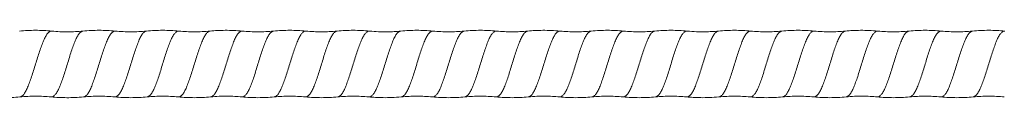
# Model space of a CAD drawing. Units: millimetres. Extents: x 250 to 14600, y 250 to 10250.
# Drawn here: x 8665 to 9284, y 8644 to 8686 of the extents above; entities that cross this region are included whole.
import ezdxf

# ---------------------------------------------------------------- set-up
doc = ezdxf.new("R2010")
doc.units = ezdxf.units.MM
doc.header["$LTSCALE"] = 50

msp = doc.modelspace()

# ---------------------------------------------------------------- linework, layer by layer
at = {"color": 7, "linetype": 'Continuous', "lineweight": 15}
for points, knots in [([(8684.83, 8685.92), (8683.14, 8686.06), (8679.75, 8686.34), (8674.65, 8686.44), (8669.55, 8686.34), (8666.16, 8686.06), (8664.46, 8685.92)], [0, 0, 0, 0, 0.2498614, 0.499999, 0.7501377, 1, 1, 1, 1]), ([(8704.47, 8685.92), (8702.92, 8685.79), (8699.77, 8685.53), (8694.94, 8685.42), (8689.93, 8685.51), (8686.55, 8685.78), (8684.83, 8685.92)], [0, 0, 0, 0, 0.236456, 0.482122, 0.736743, 1, 1, 1, 1]), ([(8724.83, 8685.92), (8723.14, 8686.06), (8719.75, 8686.34), (8714.65, 8686.44), (8709.55, 8686.34), (8706.16, 8686.06), (8704.47, 8685.92)], [0, 0, 0, 0, 0.249862, 0.500001, 0.750139, 1, 1, 1, 1]), ([(8744.46, 8685.92), (8742.83, 8685.79), (8739.57, 8685.52), (8734.65, 8685.42), (8729.73, 8685.52), (8726.46, 8685.79), (8724.83, 8685.92)], [0, 0, 0, 0, 0.249856, 0.5, 0.750144, 1, 1, 1, 1]), ([(8764.83, 8685.92), (8763.14, 8686.06), (8759.75, 8686.34), (8754.65, 8686.44), (8749.55, 8686.34), (8746.16, 8686.06), (8744.46, 8685.92)], [0, 0, 0, 0, 0.249861, 0.499999, 0.750138, 1, 1, 1, 1]), ([(8784.47, 8685.92), (8782.84, 8685.79), (8779.57, 8685.52), (8774.65, 8685.42), (8769.73, 8685.52), (8766.47, 8685.79), (8764.84, 8685.92)], [0, 0, 0, 0, 0.249857, 0.500001, 0.750144, 1, 1, 1, 1]), ([(8804.83, 8685.92), (8802.98, 8686.07), (8799.38, 8686.36), (8794.12, 8686.44), (8789.18, 8686.31), (8786, 8686.05), (8784.47, 8685.92)], [0, 0, 0, 0, 0.273289, 0.53125, 0.773563, 1, 1, 1, 1]), ([(8824.46, 8685.92), (8822.83, 8685.79), (8819.56, 8685.52), (8814.65, 8685.42), (8809.73, 8685.52), (8806.46, 8685.79), (8804.83, 8685.92)], [0, 0, 0, 0, 0.249856, 0.499999, 0.750143, 1, 1, 1, 1]), ([(8844.83, 8685.92), (8843.14, 8686.06), (8839.75, 8686.34), (8834.65, 8686.44), (8829.55, 8686.34), (8826.16, 8686.06), (8824.47, 8685.92)], [0, 0, 0, 0, 0.249862, 0.500001, 0.750139, 1, 1, 1, 1]), ([(8864.47, 8685.92), (8862.83, 8685.79), (8859.57, 8685.52), (8854.65, 8685.42), (8849.73, 8685.52), (8846.47, 8685.79), (8844.83, 8685.92)], [0, 0, 0, 0, 0.249857, 0.5, 0.750144, 1, 1, 1, 1]), ([(8884.83, 8685.92), (8883.14, 8686.06), (8879.75, 8686.34), (8874.65, 8686.44), (8869.55, 8686.34), (8866.16, 8686.06), (8864.46, 8685.92)], [0, 0, 0, 0, 0.249861, 0.499999, 0.750138, 1, 1, 1, 1]), ([(8904.47, 8685.92), (8903.12, 8685.81), (8900.24, 8685.57), (8895.61, 8685.42), (8890.4, 8685.48), (8886.75, 8685.77), (8884.83, 8685.92)], [0, 0, 0, 0, 0.205828, 0.441255, 0.706108, 1, 1, 1, 1]), ([(8924.83, 8685.92), (8923.14, 8686.06), (8919.75, 8686.34), (8914.65, 8686.44), (8909.55, 8686.34), (8906.16, 8686.06), (8904.47, 8685.92)], [0, 0, 0, 0, 0.249862, 0.500001, 0.750139, 1, 1, 1, 1]), ([(8944.47, 8685.92), (8942.83, 8685.79), (8939.57, 8685.52), (8934.65, 8685.42), (8929.73, 8685.52), (8926.46, 8685.79), (8924.83, 8685.92)], [0, 0, 0, 0, 0.249856, 0.5, 0.750144, 1, 1, 1, 1]), ([(8964.83, 8685.92), (8963.14, 8686.06), (8959.75, 8686.34), (8954.65, 8686.44), (8949.55, 8686.34), (8946.16, 8686.06), (8944.46, 8685.92)], [0, 0, 0, 0, 0.249861, 0.499999, 0.750138, 1, 1, 1, 1]), ([(8984.47, 8685.92), (8982.84, 8685.79), (8979.57, 8685.52), (8974.65, 8685.42), (8969.73, 8685.52), (8966.47, 8685.79), (8964.84, 8685.92)], [0, 0, 0, 0, 0.249857, 0.500001, 0.750144, 1, 1, 1, 1]), ([(9004.83, 8685.92), (9002.98, 8686.07), (8999.38, 8686.36), (8994.12, 8686.44), (8989.18, 8686.31), (8986, 8686.05), (8984.47, 8685.92)], [0, 0, 0, 0, 0.2732882, 0.53125, 0.7735628, 1, 1, 1, 1]), ([(9024.46, 8685.92), (9022.83, 8685.79), (9019.56, 8685.52), (9014.65, 8685.42), (9009.73, 8685.52), (9006.46, 8685.79), (9004.83, 8685.92)], [0, 0, 0, 0, 0.249856, 0.499999, 0.750143, 1, 1, 1, 1]), ([(9044.83, 8685.92), (9043.14, 8686.06), (9039.75, 8686.34), (9034.65, 8686.44), (9029.55, 8686.34), (9026.16, 8686.06), (9024.47, 8685.92)], [0, 0, 0, 0, 0.249862, 0.500001, 0.750139, 1, 1, 1, 1]), ([(9064.47, 8685.92), (9062.83, 8685.79), (9059.57, 8685.52), (9054.65, 8685.42), (9049.73, 8685.52), (9046.47, 8685.79), (9044.83, 8685.92)], [0, 0, 0, 0, 0.249857, 0.5, 0.750144, 1, 1, 1, 1]), ([(9084.83, 8685.92), (9083.14, 8686.06), (9079.75, 8686.34), (9074.65, 8686.44), (9069.55, 8686.34), (9066.16, 8686.06), (9064.46, 8685.92)], [0, 0, 0, 0, 0.249861, 0.499999, 0.750138, 1, 1, 1, 1]), ([(9104.47, 8685.92), (9103.14, 8685.81), (9100.28, 8685.57), (9095.67, 8685.43), (9090.45, 8685.48), (9086.77, 8685.77), (9084.83, 8685.92)], [0, 0, 0, 0, 0.202985, 0.437462, 0.703265, 1, 1, 1, 1]), ([(9124.84, 8685.92), (9123.14, 8686.06), (9119.75, 8686.34), (9114.65, 8686.44), (9109.55, 8686.34), (9106.16, 8686.06), (9104.47, 8685.92)], [0, 0, 0, 0, 0.249862, 0.500001, 0.750139, 1, 1, 1, 1]), ([(9144.47, 8685.92), (9142.83, 8685.79), (9139.57, 8685.52), (9134.65, 8685.42), (9129.73, 8685.52), (9126.46, 8685.79), (9124.83, 8685.92)], [0, 0, 0, 0, 0.249856, 0.5, 0.750144, 1, 1, 1, 1]), ([(9164.83, 8685.92), (9163.14, 8686.06), (9159.75, 8686.34), (9154.65, 8686.44), (9149.55, 8686.34), (9146.16, 8686.06), (9144.46, 8685.92)], [0, 0, 0, 0, 0.249861, 0.499999, 0.750138, 1, 1, 1, 1]), ([(9184.47, 8685.92), (9182.84, 8685.79), (9179.57, 8685.52), (9174.65, 8685.42), (9169.73, 8685.52), (9166.47, 8685.79), (9164.84, 8685.92)], [0, 0, 0, 0, 0.249857, 0.500001, 0.750144, 1, 1, 1, 1]), ([(9204.83, 8685.92), (9202.98, 8686.07), (9199.38, 8686.36), (9194.12, 8686.44), (9189.18, 8686.31), (9186, 8686.05), (9184.47, 8685.92)], [0, 0, 0, 0, 0.273119, 0.531025, 0.773393, 1, 1, 1, 1]), ([(9224.46, 8685.92), (9222.83, 8685.79), (9219.56, 8685.52), (9214.65, 8685.42), (9209.73, 8685.52), (9206.46, 8685.79), (9204.83, 8685.92)], [0, 0, 0, 0, 0.249856, 0.499999, 0.750143, 1, 1, 1, 1]), ([(9244.83, 8685.92), (9243.14, 8686.06), (9239.75, 8686.34), (9234.65, 8686.44), (9229.55, 8686.34), (9226.16, 8686.06), (9224.47, 8685.92)], [0, 0, 0, 0, 0.249862, 0.500001, 0.750139, 1, 1, 1, 1]), ([(9264.47, 8685.92), (9262.83, 8685.79), (9259.57, 8685.52), (9254.65, 8685.42), (9249.73, 8685.52), (9246.47, 8685.79), (9244.83, 8685.92)], [0, 0, 0, 0, 0.249857, 0.500001, 0.750144, 1, 1, 1, 1]), ([(9284.83, 8685.92), (9283.14, 8686.06), (9279.75, 8686.34), (9274.65, 8686.44), (9269.55, 8686.34), (9266.16, 8686.06), (9264.46, 8685.92)], [0, 0, 0, 0, 0.249861, 0.499999, 0.750138, 1, 1, 1, 1]), ([(8644.47, 8644.49), (8646.16, 8644.36), (8649.55, 8644.08), (8654.65, 8643.97), (8659.75, 8644.08), (8663.14, 8644.36), (8664.83, 8644.49)], [0, 0, 0, 0, 0.249862, 0.5, 0.750138, 1, 1, 1, 1]), ([(8664.83, 8644.49), (8666.46, 8644.63), (8669.73, 8644.9), (8674.65, 8645), (8679.56, 8644.9), (8682.83, 8644.63), (8684.46, 8644.49)], [0, 0, 0, 0, 0.249857, 0.500001, 0.750144, 1, 1, 1, 1]), ([(8684.47, 8644.49), (8686.07, 8644.36), (8689.33, 8644.09), (8694.33, 8643.97), (8699.53, 8644.06), (8703.04, 8644.35), (8704.83, 8644.49)], [0, 0, 0, 0, 0.235992, 0.481497, 0.736267, 1, 1, 1, 1]), ([(8704.83, 8644.49), (8706.47, 8644.63), (8709.73, 8644.9), (8714.65, 8645), (8719.57, 8644.9), (8722.83, 8644.63), (8724.47, 8644.49)], [0, 0, 0, 0, 0.249856, 0.499999, 0.750143, 1, 1, 1, 1]), ([(8724.46, 8644.49), (8726.16, 8644.36), (8729.55, 8644.08), (8734.65, 8643.97), (8739.75, 8644.08), (8743.14, 8644.36), (8744.83, 8644.49)], [0, 0, 0, 0, 0.249862, 0.5, 0.750138, 1, 1, 1, 1]), ([(8744.83, 8644.49), (8746.46, 8644.63), (8749.73, 8644.9), (8754.65, 8645), (8759.56, 8644.9), (8762.83, 8644.63), (8764.46, 8644.49)], [0, 0, 0, 0, 0.249857, 0.500001, 0.750144, 1, 1, 1, 1]), ([(8764.47, 8644.49), (8766.16, 8644.36), (8769.55, 8644.08), (8774.65, 8643.97), (8779.75, 8644.08), (8783.14, 8644.36), (8784.84, 8644.49)], [0, 0, 0, 0, 0.249861, 0.499999, 0.750138, 1, 1, 1, 1]), ([(8784.83, 8644.49), (8786.62, 8644.64), (8790.09, 8644.92), (8795.16, 8645), (8799.93, 8644.87), (8802.99, 8644.62), (8804.47, 8644.49)], [0, 0, 0, 0, 0.273288, 0.53126, 0.773573, 1, 1, 1, 1]), ([(8804.46, 8644.49), (8806.16, 8644.36), (8809.54, 8644.08), (8814.65, 8643.97), (8819.75, 8644.08), (8823.14, 8644.36), (8824.83, 8644.49)], [0, 0, 0, 0, 0.249862, 0.500001, 0.750139, 1, 1, 1, 1]), ([(8824.83, 8644.49), (8826.47, 8644.63), (8829.73, 8644.9), (8834.65, 8645), (8839.57, 8644.9), (8842.84, 8644.63), (8844.47, 8644.49)], [0, 0, 0, 0, 0.249856, 0.499999, 0.750143, 1, 1, 1, 1]), ([(8844.47, 8644.49), (8846.16, 8644.36), (8849.55, 8644.08), (8854.65, 8643.97), (8859.75, 8644.08), (8863.14, 8644.36), (8864.83, 8644.49)], [0, 0, 0, 0, 0.249862, 0.5, 0.750138, 1, 1, 1, 1]), ([(8864.83, 8644.49), (8866.46, 8644.63), (8869.73, 8644.9), (8874.65, 8645), (8879.56, 8644.9), (8882.83, 8644.63), (8884.46, 8644.49)], [0, 0, 0, 0, 0.249857, 0.500001, 0.750144, 1, 1, 1, 1]), ([(8884.47, 8644.49), (8885.85, 8644.38), (8888.83, 8644.13), (8893.61, 8643.98), (8899.03, 8644.03), (8902.83, 8644.34), (8904.83, 8644.49)], [0, 0, 0, 0, 0.20429, 0.439202, 0.704559, 1, 1, 1, 1]), ([(8904.83, 8644.49), (8906.47, 8644.63), (8909.73, 8644.9), (8914.65, 8645), (8919.57, 8644.9), (8922.83, 8644.63), (8924.47, 8644.49)], [0, 0, 0, 0, 0.249856, 0.499999, 0.750143, 1, 1, 1, 1]), ([(8924.47, 8644.49), (8926.16, 8644.36), (8929.55, 8644.08), (8934.65, 8643.97), (8939.75, 8644.08), (8943.14, 8644.36), (8944.83, 8644.49)], [0, 0, 0, 0, 0.249862, 0.5, 0.750138, 1, 1, 1, 1]), ([(8944.83, 8644.49), (8946.46, 8644.63), (8949.73, 8644.9), (8954.65, 8645), (8959.56, 8644.9), (8962.83, 8644.63), (8964.46, 8644.49)], [0, 0, 0, 0, 0.249857, 0.500001, 0.750144, 1, 1, 1, 1]), ([(8964.47, 8644.49), (8966.16, 8644.36), (8969.55, 8644.08), (8974.65, 8643.97), (8979.75, 8644.08), (8983.14, 8644.36), (8984.84, 8644.49)], [0, 0, 0, 0, 0.249861, 0.499999, 0.750138, 1, 1, 1, 1]), ([(8984.83, 8644.49), (8986.62, 8644.64), (8990.09, 8644.92), (8995.16, 8645), (8999.93, 8644.87), (9002.99, 8644.62), (9004.47, 8644.49)], [0, 0, 0, 0, 0.273288, 0.53126, 0.773573, 1, 1, 1, 1]), ([(9004.46, 8644.49), (9006.16, 8644.36), (9009.54, 8644.08), (9014.65, 8643.97), (9019.75, 8644.08), (9023.14, 8644.36), (9024.83, 8644.49)], [0, 0, 0, 0, 0.249862, 0.500001, 0.750139, 1, 1, 1, 1]), ([(9024.83, 8644.49), (9026.47, 8644.63), (9029.73, 8644.9), (9034.65, 8645), (9039.57, 8644.9), (9042.84, 8644.63), (9044.47, 8644.49)], [0, 0, 0, 0, 0.249856, 0.499999, 0.750143, 1, 1, 1, 1]), ([(9044.47, 8644.49), (9046.16, 8644.36), (9049.55, 8644.08), (9054.65, 8643.97), (9059.75, 8644.08), (9063.14, 8644.36), (9064.83, 8644.49)], [0, 0, 0, 0, 0.249862, 0.499999, 0.750138, 1, 1, 1, 1]), ([(9064.83, 8644.49), (9066.46, 8644.63), (9069.73, 8644.9), (9074.65, 8645), (9079.56, 8644.9), (9082.83, 8644.63), (9084.46, 8644.49)], [0, 0, 0, 0, 0.249857, 0.500001, 0.750144, 1, 1, 1, 1]), ([(9084.47, 8644.49), (9085.84, 8644.38), (9088.81, 8644.13), (9093.59, 8643.98), (9099.01, 8644.03), (9102.82, 8644.33), (9104.83, 8644.49)], [0, 0, 0, 0, 0.203027, 0.437517, 0.703296, 1, 1, 1, 1]), ([(9104.84, 8644.49), (9106.47, 8644.63), (9109.73, 8644.9), (9114.65, 8645), (9119.57, 8644.9), (9122.83, 8644.63), (9124.47, 8644.49)], [0, 0, 0, 0, 0.249856, 0.499999, 0.750143, 1, 1, 1, 1]), ([(9124.47, 8644.49), (9126.16, 8644.36), (9129.55, 8644.08), (9134.65, 8643.97), (9139.75, 8644.08), (9143.14, 8644.36), (9144.83, 8644.49)], [0, 0, 0, 0, 0.249862, 0.5, 0.750138, 1, 1, 1, 1]), ([(9144.83, 8644.49), (9146.46, 8644.63), (9149.73, 8644.9), (9154.65, 8645), (9159.56, 8644.9), (9162.83, 8644.63), (9164.46, 8644.49)], [0, 0, 0, 0, 0.249857, 0.500001, 0.750144, 1, 1, 1, 1]), ([(9164.47, 8644.49), (9166.16, 8644.36), (9169.55, 8644.08), (9174.65, 8643.97), (9179.75, 8644.08), (9183.14, 8644.36), (9184.84, 8644.49)], [0, 0, 0, 0, 0.249861, 0.499999, 0.750138, 1, 1, 1, 1]), ([(9184.83, 8644.49), (9186.62, 8644.64), (9190.09, 8644.92), (9195.16, 8645), (9199.93, 8644.87), (9202.99, 8644.62), (9204.47, 8644.49)], [0, 0, 0, 0, 0.273288, 0.53126, 0.773574, 1, 1, 1, 1]), ([(9204.46, 8644.49), (9206.16, 8644.36), (9209.54, 8644.08), (9214.65, 8643.97), (9219.75, 8644.08), (9223.14, 8644.36), (9224.83, 8644.49)], [0, 0, 0, 0, 0.249862, 0.500001, 0.750139, 1, 1, 1, 1]), ([(9224.83, 8644.49), (9226.47, 8644.63), (9229.73, 8644.9), (9234.65, 8645), (9239.57, 8644.9), (9242.84, 8644.63), (9244.47, 8644.49)], [0, 0, 0, 0, 0.249856, 0.499999, 0.750143, 1, 1, 1, 1]), ([(9244.47, 8644.49), (9246.16, 8644.36), (9249.55, 8644.08), (9254.65, 8643.97), (9259.75, 8644.08), (9263.14, 8644.36), (9264.83, 8644.49)], [0, 0, 0, 0, 0.249862, 0.499999, 0.750138, 1, 1, 1, 1]), ([(9264.83, 8644.49), (9266.46, 8644.63), (9269.73, 8644.9), (9274.65, 8645), (9279.57, 8644.9), (9282.83, 8644.63), (9284.46, 8644.49)], [0, 0, 0, 0, 0.249857, 0.500001, 0.750144, 1, 1, 1, 1])]:
    msp.add_open_spline(points, degree=3, knots=knots, dxfattribs=at)
at = {"color": 8, "linetype": 'Continuous', "lineweight": 15}
for points, knots in [([(8684.82, 8685.88), (8684.76, 8685.9), (8684.29, 8686.06), (8683.4, 8685.62), (8682.14, 8684.49), (8680.91, 8682.54), (8679.64, 8679.96), (8678.41, 8676.79), (8677.14, 8673.19), (8675.9, 8669.28), (8674.65, 8665.21), (8673.39, 8661.14), (8672.16, 8657.22), (8670.89, 8653.63), (8669.66, 8650.46), (8668.39, 8647.87), (8667.16, 8645.95), (8665.95, 8644.76), (8665.18, 8644.61), (8664.82, 8644.54)], [0, 0, 0, 0, 0.008569, 0.071033, 0.133698, 0.195977, 0.258729, 0.320971, 0.383694, 0.446047, 0.508626, 0.571205, 0.633557, 0.696281, 0.758522, 0.821275, 0.883553, 0.946219, 1, 1, 1, 1]), ([(8704.48, 8685.88), (8704.12, 8685.81), (8703.35, 8685.66), (8702.14, 8684.47), (8700.91, 8682.55), (8699.64, 8679.96), (8698.41, 8676.79), (8697.14, 8673.19), (8695.9, 8669.28), (8694.65, 8665.21), (8693.39, 8661.14), (8692.16, 8657.22), (8690.89, 8653.63), (8689.66, 8650.46), (8688.39, 8647.87), (8687.16, 8645.93), (8685.89, 8644.8), (8685.01, 8644.35), (8684.53, 8644.52), (8684.48, 8644.54)], [0, 0, 0, 0, 0.053895, 0.116554, 0.178826, 0.241572, 0.303807, 0.366524, 0.42887, 0.491442, 0.554015, 0.616361, 0.679078, 0.741313, 0.804059, 0.866331, 0.92899, 0.991447, 1, 1, 1, 1]), ([(8724.82, 8685.88), (8724.77, 8685.9), (8724.29, 8686.06), (8723.4, 8685.62), (8722.14, 8684.49), (8720.91, 8682.54), (8719.64, 8679.96), (8718.41, 8676.79), (8717.14, 8673.19), (8715.9, 8669.28), (8714.65, 8665.21), (8713.39, 8661.14), (8712.16, 8657.22), (8710.89, 8653.63), (8709.66, 8650.46), (8708.39, 8647.87), (8707.16, 8645.95), (8705.95, 8644.76), (8705.18, 8644.61), (8704.82, 8644.54)], [0, 0, 0, 0, 0.008778, 0.07122, 0.133864, 0.19612, 0.258851, 0.32107, 0.383772, 0.446103, 0.50866, 0.571217, 0.633547, 0.696249, 0.758468, 0.821199, 0.883456, 0.946099, 1, 1, 1, 1]), ([(8744.47, 8685.88), (8744.12, 8685.81), (8743.34, 8685.65), (8742.14, 8684.47), (8740.91, 8682.55), (8739.64, 8679.96), (8738.41, 8676.79), (8737.14, 8673.19), (8735.9, 8669.28), (8734.65, 8665.21), (8733.39, 8661.14), (8732.16, 8657.22), (8730.89, 8653.63), (8729.66, 8650.46), (8728.39, 8647.87), (8727.16, 8645.93), (8725.89, 8644.8), (8725.01, 8644.35), (8724.53, 8644.52), (8724.48, 8644.54)], [0, 0, 0, 0, 0.053716, 0.11638, 0.178656, 0.241406, 0.303645, 0.366366, 0.428716, 0.491292, 0.553869, 0.616219, 0.67894, 0.741179, 0.803929, 0.866205, 0.928868, 0.99133, 1, 1, 1, 1]), ([(8764.82, 8685.88), (8764.76, 8685.9), (8764.29, 8686.06), (8763.4, 8685.62), (8762.14, 8684.49), (8760.91, 8682.54), (8759.64, 8679.96), (8758.41, 8676.79), (8757.14, 8673.19), (8755.9, 8669.28), (8754.65, 8665.21), (8753.39, 8661.14), (8752.16, 8657.22), (8750.89, 8653.63), (8749.66, 8650.46), (8748.39, 8647.87), (8747.16, 8645.95), (8745.95, 8644.76), (8745.18, 8644.61), (8744.82, 8644.54)], [0, 0, 0, 0, 0.008505, 0.070968, 0.133632, 0.19591, 0.258661, 0.320901, 0.383624, 0.445975, 0.508553, 0.571131, 0.633482, 0.696205, 0.758445, 0.821197, 0.883474, 0.946138, 1, 1, 1, 1]), ([(8784.48, 8685.88), (8784.12, 8685.81), (8783.35, 8685.66), (8782.14, 8684.47), (8780.91, 8682.55), (8779.64, 8679.96), (8778.41, 8676.79), (8777.14, 8673.19), (8775.9, 8669.28), (8774.65, 8665.21), (8773.39, 8661.14), (8772.16, 8657.22), (8770.89, 8653.63), (8769.66, 8650.46), (8768.39, 8647.87), (8767.16, 8645.93), (8765.89, 8644.8), (8765.01, 8644.35), (8764.54, 8644.52), (8764.48, 8644.54)], [0, 0, 0, 0, 0.053923, 0.116583, 0.178855, 0.241602, 0.303838, 0.366555, 0.428902, 0.491475, 0.554048, 0.616395, 0.679113, 0.741348, 0.804095, 0.866367, 0.929027, 0.991485, 1, 1, 1, 1]), ([(8804.82, 8685.88), (8804.76, 8685.9), (8804.29, 8686.06), (8803.4, 8685.62), (8802.14, 8684.49), (8800.91, 8682.54), (8799.64, 8679.96), (8798.41, 8676.79), (8797.14, 8673.19), (8795.9, 8669.28), (8794.65, 8665.21), (8793.39, 8661.14), (8792.16, 8657.22), (8790.89, 8653.63), (8789.66, 8650.46), (8788.39, 8647.87), (8787.16, 8645.95), (8785.95, 8644.76), (8785.18, 8644.61), (8784.82, 8644.54)], [0, 0, 0, 0, 0.008541, 0.071014, 0.13369, 0.195978, 0.25874, 0.320991, 0.383725, 0.446087, 0.508676, 0.571264, 0.633627, 0.69636, 0.758611, 0.821374, 0.883662, 0.946337, 1, 1, 1, 1]), ([(8824.48, 8685.88), (8824.12, 8685.81), (8823.35, 8685.66), (8822.14, 8684.47), (8820.91, 8682.55), (8819.64, 8679.96), (8818.41, 8676.79), (8817.14, 8673.19), (8815.9, 8669.28), (8814.65, 8665.21), (8813.39, 8661.14), (8812.16, 8657.22), (8810.89, 8653.63), (8809.66, 8650.46), (8808.39, 8647.87), (8807.16, 8645.93), (8805.89, 8644.8), (8805.01, 8644.35), (8804.53, 8644.52), (8804.47, 8644.54)], [0, 0, 0, 0, 0.053933, 0.116572, 0.178825, 0.241552, 0.303767, 0.366465, 0.428791, 0.491344, 0.553897, 0.616224, 0.678921, 0.741137, 0.803863, 0.866116, 0.928756, 0.991193, 1, 1, 1, 1]), ([(8844.82, 8685.88), (8844.76, 8685.9), (8844.29, 8686.06), (8843.4, 8685.62), (8842.14, 8684.49), (8840.91, 8682.54), (8839.64, 8679.96), (8838.41, 8676.79), (8837.14, 8673.19), (8835.9, 8669.28), (8834.65, 8665.21), (8833.39, 8661.14), (8832.16, 8657.22), (8830.89, 8653.63), (8829.66, 8650.46), (8828.39, 8647.87), (8827.16, 8645.95), (8825.95, 8644.76), (8825.18, 8644.61), (8824.82, 8644.54)], [0, 0, 0, 0, 0.008715, 0.071159, 0.133806, 0.196065, 0.258799, 0.321021, 0.383725, 0.446059, 0.508618, 0.571178, 0.633512, 0.696216, 0.758438, 0.821172, 0.883431, 0.946078, 1, 1, 1, 1]), ([(8864.47, 8685.88), (8864.12, 8685.81), (8863.34, 8685.65), (8862.14, 8684.47), (8860.91, 8682.55), (8859.64, 8679.96), (8858.41, 8676.79), (8857.14, 8673.19), (8855.9, 8669.28), (8854.65, 8665.21), (8853.39, 8661.14), (8852.16, 8657.22), (8850.89, 8653.63), (8849.66, 8650.46), (8848.39, 8647.87), (8847.16, 8645.93), (8845.89, 8644.8), (8845.01, 8644.35), (8844.53, 8644.52), (8844.48, 8644.54)], [0, 0, 0, 0, 0.053701, 0.11637, 0.178652, 0.241408, 0.303653, 0.36638, 0.428736, 0.491318, 0.553901, 0.616256, 0.678984, 0.741228, 0.803984, 0.866266, 0.928935, 0.991402, 1, 1, 1, 1]), ([(8884.82, 8685.88), (8884.76, 8685.9), (8884.29, 8686.06), (8883.4, 8685.62), (8882.14, 8684.49), (8880.91, 8682.54), (8879.64, 8679.96), (8878.41, 8676.79), (8877.14, 8673.19), (8875.9, 8669.28), (8874.65, 8665.21), (8873.39, 8661.14), (8872.16, 8657.22), (8870.89, 8653.63), (8869.66, 8650.46), (8868.39, 8647.87), (8867.16, 8645.95), (8865.95, 8644.76), (8865.18, 8644.61), (8864.82, 8644.54)], [0, 0, 0, 0, 0.0085741, 0.0710382, 0.1337042, 0.195983, 0.2587361, 0.3209778, 0.3837019, 0.4460549, 0.5086342, 0.5712135, 0.6335665, 0.6962906, 0.7585322, 0.8212853, 0.8835641, 0.9462302, 1, 1, 1, 1]), ([(8904.48, 8685.88), (8904.12, 8685.81), (8903.35, 8685.66), (8902.14, 8684.47), (8900.91, 8682.55), (8899.64, 8679.96), (8898.41, 8676.79), (8897.14, 8673.19), (8895.9, 8669.28), (8894.65, 8665.21), (8893.39, 8661.14), (8892.16, 8657.22), (8890.89, 8653.63), (8889.66, 8650.46), (8888.39, 8647.87), (8887.16, 8645.93), (8885.89, 8644.8), (8885.01, 8644.35), (8884.54, 8644.52), (8884.48, 8644.54)], [0, 0, 0, 0, 0.053915, 0.116592, 0.178881, 0.241645, 0.303897, 0.366632, 0.428996, 0.491586, 0.554176, 0.616539, 0.679274, 0.741527, 0.80429, 0.86658, 0.929257, 0.991731, 1, 1, 1, 1]), ([(8924.82, 8685.88), (8924.77, 8685.9), (8924.29, 8686.06), (8923.4, 8685.62), (8922.14, 8684.49), (8920.91, 8682.54), (8919.64, 8679.96), (8918.41, 8676.79), (8917.14, 8673.19), (8915.9, 8669.28), (8914.65, 8665.21), (8913.39, 8661.14), (8912.16, 8657.22), (8910.89, 8653.63), (8909.66, 8650.46), (8908.39, 8647.87), (8907.16, 8645.95), (8905.95, 8644.76), (8905.17, 8644.61), (8904.81, 8644.54)], [0, 0, 0, 0, 0.008782, 0.071204, 0.133828, 0.196065, 0.258775, 0.320975, 0.383657, 0.445968, 0.508505, 0.571042, 0.633353, 0.696035, 0.758234, 0.820945, 0.883182, 0.945806, 1, 1, 1, 1]), ([(8944.47, 8685.88), (8944.12, 8685.81), (8943.34, 8685.65), (8942.14, 8684.47), (8940.91, 8682.55), (8939.64, 8679.96), (8938.41, 8676.79), (8937.14, 8673.19), (8935.9, 8669.28), (8934.65, 8665.21), (8933.39, 8661.14), (8932.16, 8657.22), (8930.89, 8653.63), (8929.66, 8650.46), (8928.39, 8647.87), (8927.16, 8645.93), (8925.89, 8644.8), (8925.01, 8644.35), (8924.53, 8644.52), (8924.48, 8644.54)], [0, 0, 0, 0, 0.053705, 0.11637, 0.178647, 0.241399, 0.303639, 0.366362, 0.428714, 0.491292, 0.55387, 0.616221, 0.678944, 0.741185, 0.803936, 0.866214, 0.928879, 0.991341, 1, 1, 1, 1]), ([(8964.82, 8685.88), (8964.76, 8685.9), (8964.29, 8686.06), (8963.4, 8685.62), (8962.14, 8684.49), (8960.91, 8682.54), (8959.64, 8679.96), (8958.41, 8676.79), (8957.14, 8673.19), (8955.9, 8669.28), (8954.65, 8665.21), (8953.39, 8661.14), (8952.16, 8657.22), (8950.89, 8653.63), (8949.66, 8650.46), (8948.39, 8647.87), (8947.16, 8645.95), (8945.95, 8644.76), (8945.18, 8644.61), (8944.82, 8644.54)], [0, 0, 0, 0, 0.008505, 0.070967, 0.133632, 0.195909, 0.258661, 0.320901, 0.383623, 0.445975, 0.508553, 0.571131, 0.633482, 0.696205, 0.758445, 0.821197, 0.883474, 0.946138, 1, 1, 1, 1]), ([(8984.48, 8685.88), (8984.12, 8685.81), (8983.35, 8685.66), (8982.14, 8684.47), (8980.91, 8682.55), (8979.64, 8679.96), (8978.41, 8676.79), (8977.14, 8673.19), (8975.9, 8669.28), (8974.65, 8665.21), (8973.39, 8661.14), (8972.16, 8657.22), (8970.89, 8653.63), (8969.66, 8650.46), (8968.39, 8647.87), (8967.16, 8645.93), (8965.89, 8644.8), (8965.01, 8644.35), (8964.54, 8644.52), (8964.48, 8644.54)], [0, 0, 0, 0, 0.053917, 0.116577, 0.17885, 0.241598, 0.303834, 0.366552, 0.428899, 0.491473, 0.554047, 0.616394, 0.679113, 0.741349, 0.804096, 0.866369, 0.92903, 0.991488, 1, 1, 1, 1]), ([(9004.82, 8685.88), (9004.76, 8685.9), (9004.29, 8686.06), (9003.4, 8685.62), (9002.14, 8684.49), (9000.91, 8682.54), (8999.64, 8679.96), (8998.41, 8676.79), (8997.14, 8673.19), (8995.9, 8669.28), (8994.65, 8665.21), (8993.39, 8661.14), (8992.16, 8657.22), (8990.89, 8653.63), (8989.66, 8650.46), (8988.39, 8647.87), (8987.16, 8645.95), (8985.95, 8644.76), (8985.18, 8644.61), (8984.82, 8644.54)], [0, 0, 0, 0, 0.008552, 0.071024, 0.133699, 0.195986, 0.258748, 0.320998, 0.38373, 0.446092, 0.508679, 0.571267, 0.633629, 0.696361, 0.758611, 0.821373, 0.88366, 0.946335, 1, 1, 1, 1]), ([(9024.48, 8685.88), (9024.12, 8685.81), (9023.35, 8685.66), (9022.14, 8684.47), (9020.91, 8682.55), (9019.64, 8679.96), (9018.41, 8676.79), (9017.14, 8673.19), (9015.9, 8669.28), (9014.65, 8665.21), (9013.39, 8661.14), (9012.16, 8657.22), (9010.89, 8653.63), (9009.66, 8650.46), (9008.39, 8647.87), (9007.16, 8645.93), (9005.89, 8644.8), (9005.01, 8644.35), (9004.53, 8644.52), (9004.47, 8644.54)], [0, 0, 0, 0, 0.05393, 0.116569, 0.178822, 0.241549, 0.303765, 0.366463, 0.428789, 0.491343, 0.553896, 0.616223, 0.67892, 0.741136, 0.803863, 0.866116, 0.928756, 0.991194, 1, 1, 1, 1]), ([(9044.82, 8685.88), (9044.76, 8685.9), (9044.29, 8686.06), (9043.4, 8685.62), (9042.14, 8684.49), (9040.91, 8682.54), (9039.64, 8679.96), (9038.41, 8676.79), (9037.14, 8673.19), (9035.9, 8669.28), (9034.65, 8665.21), (9033.39, 8661.14), (9032.16, 8657.22), (9030.89, 8653.63), (9029.66, 8650.46), (9028.39, 8647.87), (9027.16, 8645.95), (9025.95, 8644.76), (9025.18, 8644.61), (9024.82, 8644.54)], [0, 0, 0, 0, 0.008697, 0.071143, 0.133791, 0.196052, 0.258787, 0.32101, 0.383716, 0.446051, 0.508612, 0.571173, 0.633508, 0.696214, 0.758437, 0.821172, 0.883433, 0.946081, 1, 1, 1, 1]), ([(9064.47, 8685.88), (9064.12, 8685.81), (9063.34, 8685.65), (9062.14, 8684.47), (9060.91, 8682.55), (9059.64, 8679.96), (9058.41, 8676.79), (9057.14, 8673.19), (9055.9, 8669.28), (9054.65, 8665.21), (9053.39, 8661.14), (9052.16, 8657.22), (9050.89, 8653.63), (9049.66, 8650.46), (9048.39, 8647.87), (9047.16, 8645.93), (9045.89, 8644.8), (9045.01, 8644.35), (9044.53, 8644.52), (9044.48, 8644.54)], [0, 0, 0, 0, 0.05371, 0.116379, 0.17866, 0.241416, 0.30366, 0.366386, 0.428742, 0.491324, 0.553906, 0.616261, 0.678988, 0.741232, 0.803988, 0.866269, 0.928938, 0.991404, 1, 1, 1, 1]), ([(9084.82, 8685.88), (9084.76, 8685.9), (9084.29, 8686.06), (9083.4, 8685.62), (9082.14, 8684.49), (9080.91, 8682.54), (9079.64, 8679.96), (9078.41, 8676.79), (9077.14, 8673.19), (9075.9, 8669.28), (9074.65, 8665.21), (9073.39, 8661.14), (9072.16, 8657.22), (9070.89, 8653.63), (9069.66, 8650.46), (9068.39, 8647.87), (9067.16, 8645.95), (9065.95, 8644.76), (9065.18, 8644.61), (9064.82, 8644.54)], [0, 0, 0, 0, 0.008579, 0.071043, 0.13371, 0.195989, 0.258743, 0.320985, 0.383709, 0.446063, 0.508642, 0.571222, 0.633575, 0.6963, 0.758542, 0.821296, 0.883575, 0.946241, 1, 1, 1, 1]), ([(9104.48, 8685.88), (9104.12, 8685.81), (9103.35, 8685.66), (9102.14, 8684.47), (9100.91, 8682.55), (9099.64, 8679.96), (9098.41, 8676.79), (9097.14, 8673.19), (9095.9, 8669.28), (9094.65, 8665.21), (9093.39, 8661.14), (9092.16, 8657.22), (9090.89, 8653.63), (9089.66, 8650.46), (9088.39, 8647.87), (9087.16, 8645.93), (9085.89, 8644.8), (9085.01, 8644.35), (9084.54, 8644.52), (9084.48, 8644.54)], [0, 0, 0, 0, 0.053919, 0.116595, 0.178883, 0.241646, 0.303897, 0.36663, 0.428993, 0.491581, 0.55417, 0.616533, 0.679266, 0.741517, 0.80428, 0.866568, 0.929244, 0.991717, 1, 1, 1, 1]), ([(9124.82, 8685.88), (9124.77, 8685.9), (9124.29, 8686.06), (9123.4, 8685.62), (9122.14, 8684.49), (9120.91, 8682.54), (9119.64, 8679.96), (9118.41, 8676.79), (9117.14, 8673.19), (9115.9, 8669.28), (9114.65, 8665.21), (9113.39, 8661.14), (9112.16, 8657.22), (9110.89, 8653.63), (9109.66, 8650.46), (9108.39, 8647.87), (9107.16, 8645.95), (9105.95, 8644.76), (9105.17, 8644.61), (9104.81, 8644.54)], [0, 0, 0, 0, 0.008788, 0.071209, 0.133832, 0.196068, 0.258778, 0.320976, 0.383657, 0.445967, 0.508503, 0.571039, 0.633349, 0.69603, 0.758229, 0.820938, 0.883174, 0.945797, 1, 1, 1, 1]), ([(9144.47, 8685.88), (9144.12, 8685.81), (9143.34, 8685.65), (9142.14, 8684.47), (9140.91, 8682.55), (9139.64, 8679.96), (9138.41, 8676.79), (9137.14, 8673.19), (9135.9, 8669.28), (9134.65, 8665.21), (9133.39, 8661.14), (9132.16, 8657.22), (9130.89, 8653.63), (9129.66, 8650.46), (9128.39, 8647.87), (9127.16, 8645.93), (9125.89, 8644.8), (9125.01, 8644.35), (9124.53, 8644.52), (9124.48, 8644.54)], [0, 0, 0, 0, 0.053695, 0.116361, 0.17864, 0.241393, 0.303635, 0.366359, 0.428712, 0.491292, 0.553871, 0.616224, 0.678949, 0.741191, 0.803944, 0.866223, 0.928889, 0.991353, 1, 1, 1, 1]), ([(9164.82, 8685.88), (9164.76, 8685.9), (9164.29, 8686.06), (9163.4, 8685.62), (9162.14, 8684.49), (9160.91, 8682.54), (9159.64, 8679.96), (9158.41, 8676.79), (9157.14, 8673.19), (9155.9, 8669.28), (9154.65, 8665.21), (9153.39, 8661.14), (9152.16, 8657.22), (9150.89, 8653.63), (9149.66, 8650.46), (9148.39, 8647.87), (9147.16, 8645.95), (9145.95, 8644.76), (9145.18, 8644.61), (9144.82, 8644.54)], [0, 0, 0, 0, 0.008504, 0.070967, 0.133632, 0.195909, 0.25866, 0.320901, 0.383623, 0.445975, 0.508552, 0.57113, 0.633482, 0.696204, 0.758444, 0.821196, 0.883473, 0.946138, 1, 1, 1, 1]), ([(9184.48, 8685.88), (9184.12, 8685.81), (9183.35, 8685.66), (9182.14, 8684.47), (9180.91, 8682.55), (9179.64, 8679.96), (9178.41, 8676.79), (9177.14, 8673.19), (9175.9, 8669.28), (9174.65, 8665.21), (9173.39, 8661.14), (9172.16, 8657.22), (9170.89, 8653.63), (9169.66, 8650.46), (9168.39, 8647.87), (9167.16, 8645.93), (9165.89, 8644.8), (9165.01, 8644.35), (9164.54, 8644.52), (9164.48, 8644.54)], [0, 0, 0, 0, 0.053915, 0.116576, 0.178849, 0.241597, 0.303833, 0.366552, 0.4289, 0.491474, 0.554048, 0.616395, 0.679114, 0.741351, 0.804098, 0.866372, 0.929032, 0.991491, 1, 1, 1, 1]), ([(9204.82, 8685.88), (9204.76, 8685.9), (9204.29, 8686.06), (9203.4, 8685.62), (9202.14, 8684.49), (9200.91, 8682.54), (9199.64, 8679.96), (9198.41, 8676.79), (9197.14, 8673.19), (9195.9, 8669.28), (9194.65, 8665.21), (9193.39, 8661.14), (9192.16, 8657.22), (9190.89, 8653.63), (9189.66, 8650.46), (9188.39, 8647.87), (9187.16, 8645.95), (9185.95, 8644.76), (9185.18, 8644.61), (9184.82, 8644.54)], [0, 0, 0, 0, 0.008566, 0.071037, 0.133711, 0.195997, 0.258757, 0.321006, 0.383737, 0.446098, 0.508684, 0.571271, 0.633631, 0.696363, 0.758612, 0.821372, 0.883658, 0.946332, 1, 1, 1, 1]), ([(9224.48, 8685.88), (9224.12, 8685.81), (9223.35, 8685.66), (9222.14, 8684.47), (9220.91, 8682.55), (9219.64, 8679.96), (9218.41, 8676.79), (9217.14, 8673.19), (9215.9, 8669.28), (9214.65, 8665.21), (9213.39, 8661.14), (9212.16, 8657.22), (9210.89, 8653.63), (9209.66, 8650.46), (9208.39, 8647.87), (9207.16, 8645.93), (9205.89, 8644.8), (9205.01, 8644.35), (9204.53, 8644.52), (9204.47, 8644.54)], [0, 0, 0, 0, 0.053925, 0.116566, 0.178819, 0.241546, 0.303762, 0.36646, 0.428788, 0.491341, 0.553895, 0.616222, 0.67892, 0.741136, 0.803863, 0.866116, 0.928757, 0.991195, 1, 1, 1, 1]), ([(9244.82, 8685.88), (9244.76, 8685.9), (9244.29, 8686.06), (9243.4, 8685.62), (9242.14, 8684.49), (9240.91, 8682.54), (9239.64, 8679.96), (9238.41, 8676.79), (9237.14, 8673.19), (9235.9, 8669.28), (9234.65, 8665.21), (9233.39, 8661.14), (9232.16, 8657.22), (9230.89, 8653.63), (9229.66, 8650.46), (9228.39, 8647.87), (9227.16, 8645.95), (9225.95, 8644.76), (9225.18, 8644.61), (9224.82, 8644.54)], [0, 0, 0, 0, 0.008678, 0.071126, 0.133775, 0.196037, 0.258774, 0.320999, 0.383706, 0.446042, 0.508605, 0.571168, 0.633504, 0.696211, 0.758436, 0.821173, 0.883435, 0.946084, 1, 1, 1, 1]), ([(9264.47, 8685.88), (9264.12, 8685.81), (9263.34, 8685.65), (9262.14, 8684.47), (9260.91, 8682.55), (9259.64, 8679.96), (9258.41, 8676.79), (9257.14, 8673.19), (9255.9, 8669.28), (9254.65, 8665.21), (9253.39, 8661.14), (9252.16, 8657.22), (9250.89, 8653.63), (9249.66, 8650.46), (9248.39, 8647.87), (9247.16, 8645.93), (9245.89, 8644.8), (9245.01, 8644.35), (9244.53, 8644.52), (9244.48, 8644.54)], [0, 0, 0, 0, 0.053719, 0.116387, 0.178668, 0.241423, 0.303667, 0.366393, 0.428748, 0.49133, 0.553911, 0.616266, 0.678993, 0.741236, 0.803992, 0.866273, 0.928941, 0.991407, 1, 1, 1, 1]), ([(9284.82, 8685.88), (9284.76, 8685.9), (9284.29, 8686.06), (9283.4, 8685.62), (9282.14, 8684.49), (9280.91, 8682.54), (9279.64, 8679.96), (9278.41, 8676.79), (9277.14, 8673.19), (9275.9, 8669.28), (9274.65, 8665.21), (9273.39, 8661.14), (9272.16, 8657.22), (9270.89, 8653.63), (9269.66, 8650.46), (9268.39, 8647.87), (9267.16, 8645.95), (9265.95, 8644.76), (9265.18, 8644.61), (9264.82, 8644.54)], [0, 0, 0, 0, 0.008583, 0.071048, 0.133715, 0.195995, 0.258749, 0.320991, 0.383716, 0.44607, 0.50865, 0.57123, 0.633584, 0.696309, 0.758552, 0.821306, 0.883585, 0.946252, 1, 1, 1, 1])]:
    msp.add_open_spline(points, degree=3, knots=knots, dxfattribs=at)

doc.saveas('drawing.dxf')
